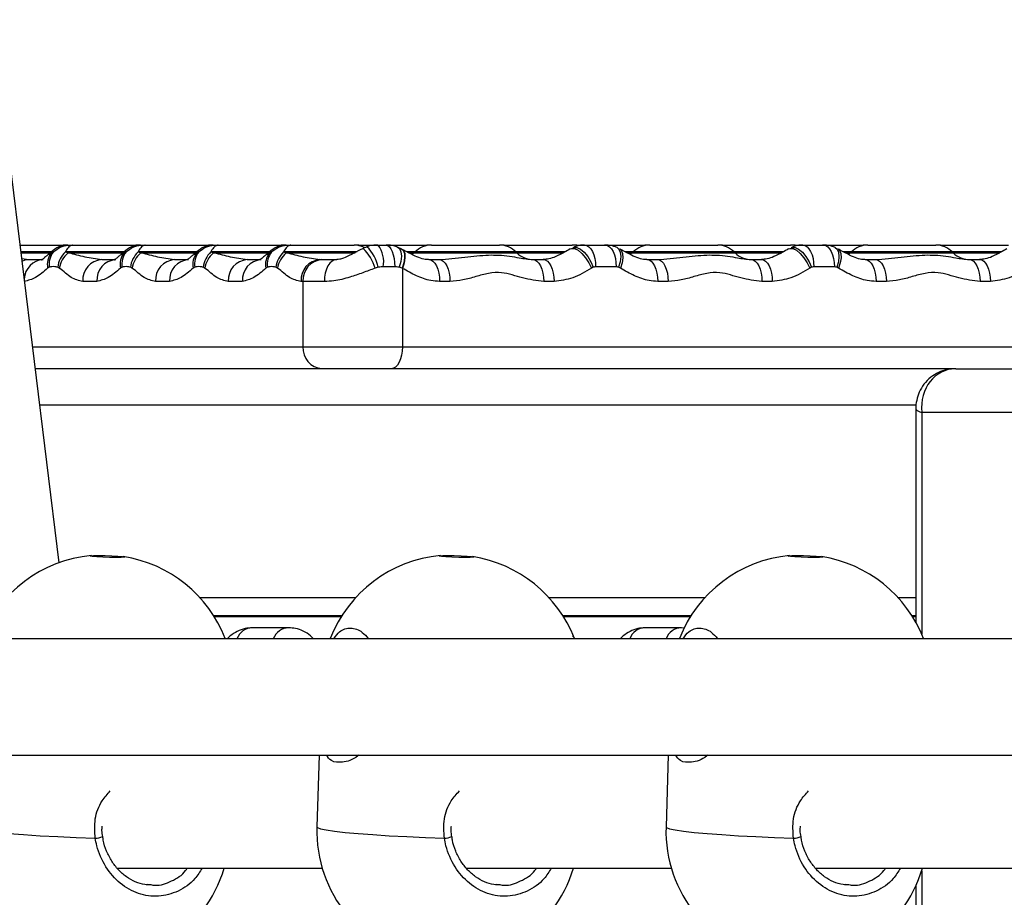
# Model space of a CAD drawing. Units: millimetres. Extents: x 780 to 12334, y 389 to 16512.
# Drawn here: x 6612 to 6747, y 12031 to 12152 of the extents above; entities that cross this region are included whole.
import ezdxf

# ---------------------------------------------------------------- set-up
doc = ezdxf.new("R2010")
doc.units = ezdxf.units.MM
doc.header["$LTSCALE"] = 100

msp = doc.modelspace()

# ---------------------------------------------------------------- linework, layer by layer
at = {"color": 7, "linetype": 'Continuous', "lineweight": 25}
for p, q in [((6617.51, 12077.02), (6575.79, 12416.59)), ((6612.14, 12120.7), (6615.71, 12120.7)), ((6615.71, 12120.7), (6618.05, 12120.7)), ((6618.7, 12120.7), (6625.71, 12120.7)), ((6625.71, 12120.7), (6628.05, 12120.7)), ((6628.7, 12120.7), (6635.71, 12120.7)), ((6635.71, 12120.7), (6638.05, 12120.7)), ((6638.7, 12120.7), (6645.71, 12120.7)), ((6645.71, 12120.7), (6648.05, 12120.7)), ((6648.7, 12120.7), (6655.71, 12120.7)), ((6655.71, 12120.7), (6658.05, 12120.7)), ((6658.7, 12120.7), (6661.36, 12120.7)), ((6661.36, 12120.7), (6662.46, 12120.7)), ((6662.46, 12120.7), (6665.71, 12120.7)), ((6664.63, 12120.14), (6664.05, 12120.42)), ((6665.71, 12120.7), (6668.05, 12120.7)), ((6668.7, 12120.7), (6675.71, 12120.7)), ((6675.71, 12120.7), (6678.05, 12120.7)), ((6678.7, 12120.7), (6685.71, 12120.7)), ((6685.71, 12120.7), (6688.05, 12120.7)), ((6688.7, 12120.7), (6689.77, 12120.7)), ((6689.77, 12120.7), (6692.6, 12120.7)), ((6692.6, 12120.7), (6695.71, 12120.7)), ((6695.71, 12120.7), (6698.05, 12120.7)), ((6698.7, 12120.7), (6705.71, 12120.7)), ((6705.71, 12120.7), (6708.05, 12120.7)), ((6708.7, 12120.7), (6715.71, 12120.7)), ((6715.71, 12120.7), (6718.05, 12120.7)), ((6718.7, 12120.7), (6719.77, 12120.7)), ((6719.77, 12120.7), (6722.6, 12120.7)), ((6722.6, 12120.7), (6725.71, 12120.7)), ((6725.71, 12120.7), (6728.05, 12120.7)), ((6728.7, 12120.7), (6735.71, 12120.7)), ((6735.71, 12120.7), (6738.05, 12120.7)), ((6738.7, 12120.7), (6745.71, 12120.7)), ((6745.71, 12120.7), (6748.05, 12120.7)), ((6613.36, 12118.7), (6615.29, 12118.7)), ((6616.44, 12119.77), (6616.31, 12119.64)), ((6616.45, 12119.64), (6616.71, 12119.77)), ((6618.37, 12119.77), (6618.73, 12119.64)), ((6623.36, 12118.7), (6625.29, 12118.7)), ((6626.44, 12119.77), (6626.31, 12119.64)), ((6626.45, 12119.64), (6626.71, 12119.77)), ((6628.37, 12119.77), (6628.73, 12119.64)), ((6633.36, 12118.7), (6635.29, 12118.7)), ((6636.44, 12119.77), (6636.31, 12119.64)), ((6636.45, 12119.64), (6636.71, 12119.77)), ((6638.37, 12119.77), (6638.73, 12119.64)), ((6643.36, 12118.7), (6645.29, 12118.7)), ((6646.44, 12119.77), (6646.31, 12119.64)), ((6646.45, 12119.64), (6646.71, 12119.77)), ((6648.37, 12119.77), (6648.73, 12119.64)), ((6653.36, 12118.7), (6653.64, 12118.7)), ((6653.64, 12118.7), (6655.69, 12118.7)), ((6666.44, 12119.77), (6666.31, 12119.64)), ((6668.32, 12118.7), (6669.74, 12118.7)), ((6680.44, 12119.64), (6680.31, 12119.77)), ((6682.63, 12118.7), (6684.06, 12118.7)), ((6684.06, 12118.7), (6684.32, 12118.76)), ((6696.44, 12119.77), (6696.31, 12119.64)), ((6698.32, 12118.7), (6699.74, 12118.7)), ((6710.44, 12119.64), (6710.31, 12119.77)), ((6712.63, 12118.7), (6714.06, 12118.7)), ((6714.06, 12118.7), (6714.32, 12118.76)), ((6726.44, 12119.77), (6726.31, 12119.64)), ((6728.32, 12118.7), (6729.74, 12118.7)), ((6740.44, 12119.64), (6740.31, 12119.77)), ((6742.63, 12118.7), (6744.06, 12118.7)), ((6744.06, 12118.7), (6744.32, 12118.76)), ((6616.15, 12117.65), (6615.93, 12117.52)), ((6617.53, 12117.52), (6617.31, 12117.65)), ((6626.15, 12117.65), (6625.93, 12117.52)), ((6627.53, 12117.52), (6627.31, 12117.65)), ((6636.15, 12117.65), (6635.93, 12117.52)), ((6637.53, 12117.52), (6637.31, 12117.65)), ((6646.15, 12117.65), (6645.93, 12117.52)), ((6647.53, 12117.52), (6647.31, 12117.65)), ((6661.38, 12117.65), (6660.95, 12117.52)), ((6663.64, 12117.7), (6662.07, 12117.7)), ((6664.66, 12117.52), (6664.28, 12117.65)), ((6664.7, 12117.5), (6664.66, 12117.52)), ((6664.7, 12117.5), (6664.7, 12106.7)), ((6690.95, 12117.65), (6690.7, 12117.52)), ((6694.1, 12117.7), (6691.27, 12117.7)), ((6694.67, 12117.52), (6694.42, 12117.65)), ((6720.95, 12117.65), (6720.7, 12117.52)), ((6724.1, 12117.7), (6721.27, 12117.7)), ((6724.67, 12117.52), (6724.42, 12117.65)), ((6622.69, 12115.7), (6620.76, 12115.7)), ((6632.69, 12115.7), (6630.76, 12115.7)), ((6642.69, 12115.7), (6640.76, 12115.7)), ((6651.04, 12115.7), (6650.76, 12115.7)), ((6653.97, 12115.7), (6651.04, 12115.7)), ((6651.04, 12106.7), (6651.04, 12115.7)), ((6671.24, 12115.7), (6669.82, 12115.7)), ((6685.56, 12115.7), (6684.13, 12115.7)), ((6701.24, 12115.7), (6699.82, 12115.7)), ((6715.56, 12115.7), (6714.13, 12115.7)), ((6731.24, 12115.7), (6729.82, 12115.7)), ((6745.56, 12115.7), (6744.13, 12115.7)), ((6651.04, 12106.7), (6664.7, 12106.7)), ((6641.14, 12103.7), (6614.23, 12103.7)), ((6653.64, 12103.7), (6641.14, 12103.7)), ((6663.2, 12103.7), (6653.64, 12103.7)), ((6740.79, 12103.7), (6663.2, 12103.7)), ((6740.79, 12103.7), (6773.94, 12103.7)), ((6735.29, 12098.2), (6735.29, 12068.85)), ((6656.37, 12069.72), (6638.77, 12069.72)), ((6704.37, 12069.72), (6686.77, 12069.72)), ((6735.29, 12069.72), (6734.77, 12069.72)), ((6649.07, 12068.08), (6644.07, 12068.08)), ((6703.07, 12068.08), (6698.07, 12068.08)), ((6703.45, 12068.04), (6703.07, 12068.08)), ((6754.32, 12066.58), (6535.36, 12066.58)), ((6688.46, 12066.58), (6688.08, 12066.96)), ((6535, 12050.58), (6752.8, 12050.58)), ((6653.26, 12050.58), (6652.95, 12040.69)), ((6701.26, 12050.58), (6700.95, 12040.69)), ((6625.48, 12035.04), (6653.67, 12035.04)), ((6673.48, 12035.04), (6701.67, 12035.04)), ((6721.48, 12035.04), (6749.67, 12035.04)), ((6629.6, 12032.82), (6630.1, 12032.76)), ((6677.6, 12032.82), (6678.1, 12032.76)), ((6725.6, 12032.82), (6726.1, 12032.76)), ((6735.29, 12032.59), (6735.29, 12019.2))]:
    msp.add_line(p, q, dxfattribs=at)
at = {"color": 8, "linetype": 'Continuous', "lineweight": 25}
for p, q in [((6616.44, 12119.77), (6612.26, 12119.77)), ((6612.27, 12119.64), (6616.31, 12119.64)), ((6612.37, 12118.87), (6613.36, 12118.7)), ((6616.1, 12119.42), (6616.45, 12119.64)), ((6616.31, 12119.64), (6616.45, 12119.64)), ((6616.71, 12119.77), (6616.44, 12119.77)), ((6626.44, 12119.77), (6618.37, 12119.77)), ((6618.73, 12119.64), (6626.31, 12119.64)), ((6626.1, 12119.42), (6626.45, 12119.64)), ((6626.31, 12119.64), (6626.45, 12119.64)), ((6626.71, 12119.77), (6626.44, 12119.77)), ((6636.44, 12119.77), (6628.37, 12119.77)), ((6628.73, 12119.64), (6636.31, 12119.64)), ((6636.1, 12119.42), (6636.45, 12119.64)), ((6636.31, 12119.64), (6636.45, 12119.64)), ((6636.71, 12119.77), (6636.44, 12119.77)), ((6646.44, 12119.77), (6638.37, 12119.77)), ((6638.73, 12119.64), (6646.31, 12119.64)), ((6646.1, 12119.42), (6646.45, 12119.64)), ((6646.31, 12119.64), (6646.45, 12119.64)), ((6646.71, 12119.77), (6646.44, 12119.77)), ((6658.47, 12119.77), (6648.37, 12119.77)), ((6648.73, 12119.64), (6658.22, 12119.64)), ((6666.44, 12119.77), (6665.37, 12119.77)), ((6665.62, 12119.64), (6666.31, 12119.64)), ((6666.31, 12119.64), (6680.44, 12119.64)), ((6680.31, 12119.77), (6666.44, 12119.77)), ((6687.12, 12119.77), (6680.31, 12119.77)), ((6680.44, 12119.64), (6686.85, 12119.64)), ((6696.44, 12119.77), (6695.37, 12119.77)), ((6695.62, 12119.64), (6696.31, 12119.64)), ((6696.31, 12119.64), (6710.44, 12119.64)), ((6710.31, 12119.77), (6696.44, 12119.77)), ((6717.12, 12119.77), (6710.31, 12119.77)), ((6710.44, 12119.64), (6716.85, 12119.64)), ((6726.44, 12119.77), (6725.37, 12119.77)), ((6725.62, 12119.64), (6726.31, 12119.64)), ((6726.31, 12119.64), (6740.44, 12119.64)), ((6740.31, 12119.77), (6726.44, 12119.77)), ((6747.12, 12119.77), (6740.31, 12119.77)), ((6740.44, 12119.64), (6746.85, 12119.64)), ((6613.86, 12106.7), (6651.04, 12106.7)), ((6664.7, 12106.7), (6774.29, 12106.7)), ((6735.34, 12098.7), (6614.85, 12098.7)), ((6773.25, 12097.7), (6736.1, 12097.7)), ((6736.1, 12097.7), (6736.1, 12067.22)), ((6658.27, 12072.2), (6636.88, 12072.2)), ((6706.27, 12072.2), (6684.88, 12072.2)), ((6735.29, 12072.2), (6732.88, 12072.2)), ((6656.29, 12069.58), (6638.86, 12069.58)), ((6704.29, 12069.58), (6686.86, 12069.58)), ((6735.29, 12069.58), (6734.86, 12069.58)), ((6736.1, 12034.67), (6736.1, 12019.7))]:
    msp.add_line(p, q, dxfattribs=at)
at = {"color": 7, "linetype": 'Continuous', "lineweight": 25, "flags": 128}
for points in [[(6618.38, 12120.69), (6618.36, 12120.69), (6618.05, 12120.7)], [(6628.38, 12120.69), (6628.36, 12120.69), (6628.05, 12120.7)], [(6638.38, 12120.69), (6638.36, 12120.69), (6638.05, 12120.7)], [(6648.38, 12120.69), (6648.36, 12120.69), (6648.05, 12120.7)], [(6658.7, 12120.7), (6658.39, 12120.69), (6658.38, 12120.69)], [(6662.46, 12120.7), (6662.69, 12120.65), (6662.91, 12120.48), (6663.12, 12120.2), (6663.3, 12119.83), (6663.44, 12119.37), (6663.55, 12118.85), (6663.62, 12118.29), (6663.64, 12117.7)], [(6668.38, 12120.69), (6668.36, 12120.69), (6668.05, 12120.7)], [(6678.7, 12120.7), (6678.39, 12120.69), (6678.38, 12120.69)], [(6688.7, 12120.7), (6688.39, 12120.69), (6688.38, 12120.69)], [(6689.77, 12120.7), (6690.06, 12120.65), (6690.34, 12120.48), (6690.6, 12120.2), (6690.83, 12119.83), (6691.02, 12119.37), (6691.16, 12118.85), (6691.24, 12118.29), (6691.27, 12117.7)], [(6692.6, 12120.7), (6692.9, 12120.65), (6693.18, 12120.48), (6693.44, 12120.2), (6693.66, 12119.83), (6693.85, 12119.37), (6693.99, 12118.85), (6694.07, 12118.29), (6694.1, 12117.7)], [(6698.38, 12120.69), (6698.36, 12120.69), (6698.05, 12120.7)], [(6708.7, 12120.7), (6708.39, 12120.69), (6708.38, 12120.69)], [(6718.7, 12120.7), (6718.39, 12120.69), (6718.38, 12120.69)], [(6719.77, 12120.7), (6720.06, 12120.65), (6720.34, 12120.48), (6720.6, 12120.2), (6720.83, 12119.83), (6721.02, 12119.37), (6721.16, 12118.85), (6721.24, 12118.29), (6721.27, 12117.7)], [(6722.6, 12120.7), (6722.9, 12120.65), (6723.18, 12120.48), (6723.44, 12120.2), (6723.66, 12119.83), (6723.85, 12119.37), (6723.99, 12118.85), (6724.07, 12118.29), (6724.1, 12117.7)], [(6728.38, 12120.69), (6728.36, 12120.69), (6728.05, 12120.7)], [(6738.7, 12120.7), (6738.39, 12120.69), (6738.38, 12120.69)], [(6655.69, 12118.7), (6655.35, 12118.65), (6655.03, 12118.48), (6654.73, 12118.2), (6654.47, 12117.83), (6654.26, 12117.37), (6654.1, 12116.85), (6654, 12116.29), (6653.97, 12115.7)], [(6666.31, 12119.64), (6666.08, 12119.43), (6666.02, 12119.39)], [(6668.32, 12118.7), (6668.61, 12118.65), (6668.89, 12118.48), (6669.15, 12118.2), (6669.38, 12117.83), (6669.56, 12117.37), (6669.7, 12116.85), (6669.79, 12116.29), (6669.82, 12115.7)], [(6669.74, 12118.7), (6670.04, 12118.65), (6670.32, 12118.48), (6670.58, 12118.2), (6670.8, 12117.83), (6670.99, 12117.37), (6671.13, 12116.85), (6671.21, 12116.29), (6671.24, 12115.7)], [(6682.63, 12118.7), (6682.92, 12118.65), (6683.2, 12118.48), (6683.46, 12118.2), (6683.69, 12117.83), (6683.88, 12117.37), (6684.02, 12116.85), (6684.1, 12116.29), (6684.13, 12115.7)], [(6684.06, 12118.7), (6684.35, 12118.65), (6684.63, 12118.48), (6684.89, 12118.2), (6685.12, 12117.83), (6685.3, 12117.37), (6685.44, 12116.85), (6685.53, 12116.29), (6685.56, 12115.7)], [(6696.31, 12119.64), (6696.08, 12119.43), (6696.02, 12119.39)], [(6698.32, 12118.7), (6698.61, 12118.65), (6698.89, 12118.48), (6699.15, 12118.2), (6699.38, 12117.83), (6699.56, 12117.37), (6699.7, 12116.85), (6699.79, 12116.29), (6699.82, 12115.7)], [(6699.74, 12118.7), (6700.04, 12118.65), (6700.32, 12118.48), (6700.58, 12118.2), (6700.8, 12117.83), (6700.99, 12117.37), (6701.13, 12116.85), (6701.21, 12116.29), (6701.24, 12115.7)], [(6712.63, 12118.7), (6712.92, 12118.65), (6713.2, 12118.48), (6713.46, 12118.2), (6713.69, 12117.83), (6713.88, 12117.37), (6714.02, 12116.85), (6714.1, 12116.29), (6714.13, 12115.7)], [(6714.06, 12118.7), (6714.35, 12118.65), (6714.63, 12118.48), (6714.89, 12118.2), (6715.12, 12117.83), (6715.3, 12117.37), (6715.44, 12116.85), (6715.53, 12116.29), (6715.56, 12115.7)], [(6726.31, 12119.64), (6726.08, 12119.43), (6726.02, 12119.39)], [(6728.32, 12118.7), (6728.61, 12118.65), (6728.89, 12118.48), (6729.15, 12118.2), (6729.38, 12117.83), (6729.56, 12117.37), (6729.7, 12116.85), (6729.79, 12116.29), (6729.82, 12115.7)], [(6729.74, 12118.7), (6730.04, 12118.65), (6730.32, 12118.48), (6730.58, 12118.2), (6730.8, 12117.83), (6730.99, 12117.37), (6731.13, 12116.85), (6731.21, 12116.29), (6731.24, 12115.7)], [(6742.63, 12118.7), (6742.92, 12118.65), (6743.2, 12118.48), (6743.46, 12118.2), (6743.69, 12117.83), (6743.88, 12117.37), (6744.02, 12116.85), (6744.1, 12116.29), (6744.13, 12115.7)], [(6744.06, 12118.7), (6744.35, 12118.65), (6744.63, 12118.48), (6744.89, 12118.2), (6745.12, 12117.83), (6745.3, 12117.37), (6745.44, 12116.85), (6745.53, 12116.29), (6745.56, 12115.7)], [(6664.7, 12106.7), (6664.67, 12106.12), (6664.59, 12105.56), (6664.45, 12105.04), (6664.26, 12104.58), (6664.03, 12104.21), (6663.77, 12103.93), (6663.49, 12103.76), (6663.2, 12103.7)], [(6622.94, 12078.03), (6623.83, 12078.02), (6624.76, 12077.99), (6625.6, 12077.94), (6626.22, 12077.88), (6626.52, 12077.82), (6626.46, 12077.77), (6626.04, 12077.74), (6625.34, 12077.73), (6624.45, 12077.74), (6623.52, 12077.77), (6622.68, 12077.82), (6622.06, 12077.88), (6621.76, 12077.94), (6621.82, 12077.99), (6622.24, 12078.02), (6622.94, 12078.03)], [(6670.94, 12078.03), (6671.83, 12078.02), (6672.76, 12077.99), (6673.6, 12077.94), (6674.22, 12077.88), (6674.52, 12077.82), (6674.46, 12077.77), (6674.04, 12077.74), (6673.34, 12077.73), (6672.45, 12077.74), (6671.52, 12077.77), (6670.68, 12077.82), (6670.06, 12077.88), (6669.76, 12077.94), (6669.82, 12077.99), (6670.24, 12078.02), (6670.94, 12078.03)], [(6718.94, 12078.03), (6719.83, 12078.02), (6720.76, 12077.99), (6721.6, 12077.94), (6722.22, 12077.88), (6722.52, 12077.82), (6722.46, 12077.77), (6722.04, 12077.74), (6721.34, 12077.73), (6720.45, 12077.74), (6719.52, 12077.77), (6718.68, 12077.82), (6718.06, 12077.88), (6717.76, 12077.94), (6717.82, 12077.99), (6718.24, 12078.02), (6718.94, 12078.03)]]:
    msp.add_lwpolyline(points, dxfattribs=at)
at = {"color": 8, "linetype": 'Continuous', "lineweight": 25, "flags": 128}
for points in [[(6664.05, 12120.42), (6664.31, 12120.21), (6664.5, 12119.78), (6664.56, 12119.17), (6664.48, 12118.44), (6664.28, 12117.65)], [(6664.57, 12120.17), (6664.79, 12119.98), (6664.97, 12119.56), (6665.01, 12118.97), (6664.9, 12118.28), (6664.66, 12117.52)], [(6664.62, 12120.15), (6664.84, 12119.95), (6665.02, 12119.53), (6665.05, 12118.95), (6664.94, 12118.26), (6664.7, 12117.5)], [(6687.79, 12120.17), (6687.95, 12120.22), (6688.37, 12120.21), (6688.87, 12119.98), (6689.39, 12119.55), (6689.89, 12118.97), (6690.34, 12118.28), (6690.7, 12117.52)], [(6688.15, 12120.35), (6688.26, 12120.39), (6688.69, 12120.38), (6689.18, 12120.16), (6689.69, 12119.73), (6690.18, 12119.13), (6690.61, 12118.42), (6690.95, 12117.65)], [(6694.22, 12120.35), (6694.46, 12120.16), (6694.66, 12119.73), (6694.72, 12119.13), (6694.64, 12118.42), (6694.42, 12117.65)], [(6694.58, 12120.17), (6694.8, 12119.98), (6694.98, 12119.55), (6695.02, 12118.97), (6694.91, 12118.28), (6694.67, 12117.52)], [(6717.79, 12120.17), (6717.95, 12120.22), (6718.37, 12120.21), (6718.87, 12119.98), (6719.39, 12119.55), (6719.89, 12118.97), (6720.34, 12118.28), (6720.7, 12117.52)], [(6718.15, 12120.35), (6718.26, 12120.39), (6718.69, 12120.38), (6719.18, 12120.16), (6719.69, 12119.73), (6720.18, 12119.13), (6720.61, 12118.42), (6720.95, 12117.65)], [(6724.22, 12120.35), (6724.46, 12120.16), (6724.66, 12119.73), (6724.72, 12119.13), (6724.64, 12118.42), (6724.42, 12117.65)], [(6724.58, 12120.17), (6724.8, 12119.98), (6724.98, 12119.55), (6725.02, 12118.97), (6724.91, 12118.28), (6724.67, 12117.52)], [(6612.41, 12118.5), (6612.85, 12118.65), (6613.36, 12118.7)], [(6604.95, 12040.69), (6605.02, 12040.6), (6605.43, 12040.44), (6606.21, 12040.28), (6607.35, 12040.12), (6608.83, 12039.95), (6610.6, 12039.79), (6612.63, 12039.63), (6614.89, 12039.49), (6617.31, 12039.36), (6619.86, 12039.24), (6622.47, 12039.15)], [(6652.95, 12040.69), (6653.02, 12040.6), (6653.43, 12040.44), (6654.21, 12040.28), (6655.35, 12040.12), (6656.83, 12039.95), (6658.6, 12039.79), (6660.63, 12039.63), (6662.89, 12039.49), (6665.31, 12039.36), (6667.86, 12039.24), (6670.47, 12039.15)], [(6700.95, 12040.69), (6701.02, 12040.6), (6701.43, 12040.44), (6702.21, 12040.28), (6703.35, 12040.12), (6704.83, 12039.95), (6706.6, 12039.79), (6708.63, 12039.63), (6710.89, 12039.49), (6713.31, 12039.36), (6715.86, 12039.24), (6718.47, 12039.15)]]:
    msp.add_lwpolyline(points, dxfattribs=at)
at = {"color": 7, "linetype": 'Continuous', "lineweight": 25}
for centre, radius, start, end in [((6618.7, 12117.5), 3.2, 90, 135), ((6628.7, 12117.5), 3.2, 90, 135), ((6638.7, 12117.5), 3.2, 90, 135), ((6648.7, 12117.5), 3.2, 90, 135), ((6658.05, 12117.5), 3.2, 63.5962, 90), ((6656.22, 12116.63), 5.26, 11.1707, 46.7023), ((6658.36, 12118.41), 3.77, 349.171, 37.4538), ((6668.7, 12117.5), 3.2, 90, 135), ((6678.05, 12117.5), 3.2, 45, 90), ((6688.05, 12117.5), 3.2, 76.1868, 90), ((6698.7, 12117.5), 3.2, 90, 135), ((6708.05, 12117.5), 3.2, 45, 90), ((6718.05, 12117.5), 3.2, 76.1868, 90), ((6728.7, 12117.5), 3.2, 90, 135), ((6738.05, 12117.5), 3.2, 45, 90), ((6618.49, 12118.02), 2.61, 141.599, 191.0235), ((6614.05, 12121.9), 3.2, 309.5614, 315), ((6618.92, 12118.05), 2.8, 142.1447, 188.2547), ((6620.79, 12117.22), 3.51, 133.5059, 173.0348), ((6621.05, 12116.92), 3.57, 130.4992, 170.3993), ((6623.58, 12115.89), 2.82, 94.4023, 183.8113), ((6625.51, 12115.89), 2.82, 94.4016, 183.8119), ((6628.49, 12118.02), 2.61, 141.599, 191.0235), ((6624.05, 12121.9), 3.2, 309.5614, 315), ((6628.92, 12118.05), 2.8, 142.145, 188.2559), ((6630.79, 12117.22), 3.51, 133.5057, 173.0363), ((6631.05, 12116.92), 3.57, 130.5, 170.3985), ((6633.58, 12115.89), 2.82, 94.4025, 183.811), ((6635.51, 12115.89), 2.82, 94.4025, 183.811), ((6638.49, 12118.02), 2.61, 141.6025, 191.02), ((6634.05, 12121.9), 3.2, 309.5614, 315), ((6638.92, 12118.05), 2.8, 142.1459, 188.2549), ((6640.79, 12117.22), 3.51, 133.5067, 173.0353), ((6641.05, 12116.92), 3.57, 130.5011, 170.3986), ((6643.58, 12115.89), 2.82, 94.4029, 183.8107), ((6645.51, 12115.89), 2.82, 94.4029, 183.8107), ((6648.49, 12118.02), 2.61, 141.6015, 191.0226), ((6644.05, 12121.9), 3.2, 309.5614, 315), ((6648.92, 12118.05), 2.8, 142.1447, 188.2547), ((6650.79, 12117.22), 3.51, 133.5059, 173.0348), ((6651.05, 12116.92), 3.57, 130.4992, 170.3993), ((6653.58, 12115.89), 2.82, 94.4016, 183.8119), ((6653.85, 12115.89), 2.82, 94.4029, 183.8107), ((6682.7, 12121.9), 3.2, 225, 270), ((6684.05, 12121.9), 3.2, 270, 274.9914), ((6712.7, 12121.9), 3.2, 225, 270), ((6714.05, 12121.9), 3.2, 270, 274.9914), ((6742.7, 12121.9), 3.2, 225, 270), ((6744.05, 12121.9), 3.2, 270, 274.9914), ((6653.85, 12106.52), 2.82, 176.1893, 265.5971), ((6623.57, 12060.08), 18, 95.1818, 158.8213), ((6623.57, 12060.08), 18, 21.1787, 81.1861), ((6671.57, 12060.08), 18, 95.1818, 158.8213), ((6671.57, 12060.08), 18, 21.1787, 81.1861), ((6719.57, 12060.08), 18, 95.1818, 158.8213), ((6719.57, 12060.08), 18, 21.1787, 81.1861), ((6622.94, 12040.12), 18, 178.1839, 343.6238), ((6670.94, 12040.12), 18, 178.1839, 343.6238), ((6718.94, 12040.12), 18, 178.1839, 343.6238)]:
    msp.add_arc(centre, radius, start, end, dxfattribs=at)
at = {"color": 8, "linetype": 'Continuous', "lineweight": 25}
for centre, radius, start, end in [((6654.26, 12115.35), 7.04, 17.9612, 44.0349), ((6615.49, 12115.93), 2.78, 94.093, 177.203), ((6644.14, 12065.73), 2.35, 91.7405, 158.7884), ((6649.14, 12065.73), 2.35, 91.6897, 158.7899), ((6698.14, 12065.73), 2.35, 91.7408, 158.7881), ((6703.14, 12065.73), 2.35, 91.69, 158.7896), ((6622.2, 12042.87), 3.74, 274.1404, 290.0749), ((6670.2, 12042.87), 3.74, 274.1422, 290.0731), ((6718.2, 12042.87), 3.74, 274.1435, 290.0718)]:
    msp.add_arc(centre, radius, start, end, dxfattribs=at)
at = {"color": 7, "linetype": 'Continuous', "lineweight": 25}
msp.add_ellipse((6741.29, 12097.7), major_axis=(-1.8, 5.8), ratio=0.844222, start_param=6.027277, end_param=7.598073, dxfattribs=at)
at = {"color": 8, "linetype": 'Continuous', "lineweight": 25}
msp.add_ellipse((6741.29, 12097.7), major_axis=(6, -0.51), ratio=0.143321, start_param=3.153788, end_param=3.677387, dxfattribs=at)
at = {"color": 7, "linetype": 'Continuous', "lineweight": 25}
for points, knots in [([(6616.71, 12119.77), (6617.02, 12120), (6617.63, 12120.47), (6618.48, 12120.66), (6619, 12120.7), (6619.18, 12120.7), (6619.29, 12120.7), (6619.35, 12120.7), (6619.36, 12120.7), (6619.22, 12120.68), (6618.83, 12120.49), (6618.53, 12120.09), (6618.39, 12119.8), (6618.37, 12119.77)], [0, 0, 0, 0, 0.196849, 0.393369, 0.43761, 0.473048, 0.493196, 0.513491, 0.53794, 0.59755, 0.78216, 0.974464, 1, 1, 1, 1]), ([(6626.71, 12119.77), (6627.02, 12120), (6627.63, 12120.47), (6628.48, 12120.66), (6629, 12120.7), (6629.18, 12120.7), (6629.29, 12120.7), (6629.35, 12120.7), (6629.36, 12120.7), (6629.22, 12120.68), (6628.83, 12120.49), (6628.53, 12120.09), (6628.39, 12119.8), (6628.37, 12119.77)], [0, 0, 0, 0, 0.196849, 0.393373, 0.437614, 0.473047, 0.493195, 0.51349, 0.537939, 0.597549, 0.78216, 0.974464, 1, 1, 1, 1]), ([(6636.71, 12119.77), (6637.02, 12120), (6637.63, 12120.47), (6638.48, 12120.66), (6639, 12120.7), (6639.18, 12120.7), (6639.29, 12120.7), (6639.35, 12120.7), (6639.36, 12120.7), (6639.22, 12120.68), (6638.83, 12120.49), (6638.53, 12120.09), (6638.39, 12119.8), (6638.37, 12119.77)], [0, 0, 0, 0, 0.196848, 0.393371, 0.437607, 0.473054, 0.493202, 0.513494, 0.537944, 0.597553, 0.782146, 0.974462, 1, 1, 1, 1]), ([(6646.71, 12119.77), (6647.02, 12120), (6647.63, 12120.47), (6648.48, 12120.66), (6649, 12120.7), (6649.18, 12120.7), (6649.29, 12120.7), (6649.35, 12120.7), (6649.36, 12120.7), (6649.22, 12120.68), (6648.83, 12120.49), (6648.53, 12120.09), (6648.39, 12119.8), (6648.37, 12119.77)], [0, 0, 0, 0, 0.196849, 0.393369, 0.437605, 0.473053, 0.4932, 0.513493, 0.537943, 0.597552, 0.782144, 0.974464, 1, 1, 1, 1]), ([(6659.32, 12120.23), (6659.09, 12120.13), (6658.44, 12119.82), (6657.56, 12119.31), (6656.67, 12118.91), (6656.09, 12118.74), (6655.77, 12118.7), (6655.71, 12118.71), (6655.7, 12118.71)], [0, 0, 0, 0, 0.17288, 0.485004, 0.684802, 0.835522, 0.966167, 1, 1, 1, 1]), ([(6659.83, 12120.45), (6659.7, 12120.41), (6659.53, 12120.35), (6659.37, 12120.26), (6659.32, 12120.23)], [0, 0, 0, 0, 0.708812, 1, 1, 1, 1]), ([(6661.34, 12120.69), (6661.15, 12120.69), (6660.72, 12120.69), (6660.2, 12120.61), (6659.91, 12120.47), (6659.83, 12120.43)], [0, 0, 0, 0, 0.378524, 0.841184, 1, 1, 1, 1]), ([(6664.05, 12120.4), (6664.02, 12120.42), (6663.81, 12120.54), (6663.37, 12120.63), (6662.87, 12120.7), (6662.56, 12120.7), (6662.46, 12120.7)], [0, 0, 0, 0, 0.0682421, 0.4284451, 0.8133853, 1, 1, 1, 1]), ([(6668.3, 12118.74), (6668.21, 12118.73), (6667.87, 12118.69), (6667.19, 12118.88), (6666.11, 12119.33), (6665.27, 12119.82), (6664.7, 12120.09), (6664.6, 12120.14)], [0, 0, 0, 0, 0.077515, 0.326231, 0.5945, 0.927485, 1, 1, 1, 1]), ([(6687.79, 12120.17), (6687.52, 12120.02), (6686.83, 12119.64), (6685.84, 12119.11), (6684.86, 12118.76), (6684.32, 12118.73), (6684.06, 12118.72)], [0, 0, 0, 0, 0.200333, 0.514855, 0.773622, 1, 1, 1, 1]), ([(6689.76, 12120.68), (6689.63, 12120.69), (6689.26, 12120.7), (6688.71, 12120.59), (6688.32, 12120.41), (6688.16, 12120.33)], [0, 0, 0, 0, 0.233495, 0.669336, 1, 1, 1, 1]), ([(6694.22, 12120.35), (6694.07, 12120.41), (6693.68, 12120.58), (6693.09, 12120.7), (6692.65, 12120.7), (6692.47, 12120.7)], [0, 0, 0, 0, 0.266814, 0.697935, 1, 1, 1, 1]), ([(6698.3, 12118.74), (6698.21, 12118.73), (6697.87, 12118.69), (6697.19, 12118.88), (6696.11, 12119.33), (6695.25, 12119.82), (6694.68, 12120.11), (6694.57, 12120.16)], [0, 0, 0, 0, 0.076855, 0.323451, 0.589434, 0.919581, 1, 1, 1, 1]), ([(6717.79, 12120.17), (6717.52, 12120.02), (6716.83, 12119.64), (6715.84, 12119.11), (6714.86, 12118.76), (6714.32, 12118.73), (6714.06, 12118.72)], [0, 0, 0, 0, 0.200333, 0.514855, 0.773622, 1, 1, 1, 1]), ([(6719.76, 12120.68), (6719.63, 12120.69), (6719.26, 12120.7), (6718.71, 12120.59), (6718.32, 12120.41), (6718.16, 12120.33)], [0, 0, 0, 0, 0.233482, 0.66933, 1, 1, 1, 1]), ([(6724.22, 12120.35), (6724.07, 12120.41), (6723.68, 12120.58), (6723.09, 12120.7), (6722.65, 12120.7), (6722.47, 12120.7)], [0, 0, 0, 0, 0.266814, 0.697935, 1, 1, 1, 1]), ([(6728.3, 12118.74), (6728.21, 12118.73), (6727.87, 12118.69), (6727.19, 12118.88), (6726.11, 12119.33), (6725.25, 12119.82), (6724.68, 12120.11), (6724.57, 12120.16)], [0, 0, 0, 0, 0.076854, 0.323449, 0.589431, 0.919577, 1, 1, 1, 1]), ([(6747.79, 12120.17), (6747.52, 12120.02), (6746.83, 12119.64), (6745.84, 12119.11), (6744.86, 12118.76), (6744.32, 12118.73), (6744.06, 12118.72)], [0, 0, 0, 0, 0.200325, 0.514846, 0.773616, 1, 1, 1, 1]), ([(6616.05, 12119.44), (6615.94, 12119.35), (6615.66, 12119.12), (6615.31, 12118.81), (6615.19, 12118.73), (6615.07, 12118.68), (6615.1, 12118.69), (6615.11, 12118.69)], [0, 0, 0, 0, 0.173584, 0.441377, 0.704734, 0.958828, 1, 1, 1, 1]), ([(6618.73, 12119.64), (6618.77, 12119.64), (6619.47, 12119.51), (6621.04, 12119.04), (6622.58, 12118.82), (6623.36, 12118.7)], [0, 0, 0, 0, 0.0266646, 0.5121642, 1, 1, 1, 1]), ([(6626.05, 12119.44), (6625.94, 12119.35), (6625.66, 12119.12), (6625.31, 12118.81), (6625.19, 12118.73), (6625.07, 12118.68), (6625.1, 12118.69), (6625.11, 12118.69)], [0, 0, 0, 0, 0.173584, 0.441377, 0.704734, 0.958828, 1, 1, 1, 1]), ([(6628.73, 12119.64), (6628.77, 12119.64), (6629.47, 12119.51), (6631.04, 12119.04), (6632.58, 12118.82), (6633.36, 12118.7)], [0, 0, 0, 0, 0.026665, 0.512168, 1, 1, 1, 1]), ([(6636.05, 12119.44), (6635.94, 12119.35), (6635.66, 12119.12), (6635.31, 12118.81), (6635.19, 12118.73), (6635.07, 12118.68), (6635.1, 12118.69), (6635.11, 12118.69)], [0, 0, 0, 0, 0.17358, 0.441377, 0.704732, 0.958827, 1, 1, 1, 1]), ([(6638.73, 12119.64), (6638.77, 12119.64), (6639.47, 12119.51), (6641.04, 12119.04), (6642.58, 12118.82), (6643.36, 12118.7)], [0, 0, 0, 0, 0.026665, 0.512168, 1, 1, 1, 1]), ([(6646.05, 12119.44), (6645.94, 12119.35), (6645.66, 12119.12), (6645.31, 12118.81), (6645.19, 12118.73), (6645.07, 12118.68), (6645.1, 12118.69), (6645.11, 12118.69)], [0, 0, 0, 0, 0.173584, 0.441377, 0.704734, 0.958828, 1, 1, 1, 1]), ([(6648.73, 12119.64), (6648.77, 12119.64), (6649.47, 12119.51), (6651.04, 12119.04), (6652.58, 12118.82), (6653.36, 12118.7)], [0, 0, 0, 0, 0.026665, 0.512152, 1, 1, 1, 1]), ([(6669.74, 12118.7), (6670.93, 12118.81), (6673.25, 12119.03), (6676.02, 12119.36), (6678.04, 12119.33), (6679.46, 12119.2), (6680.99, 12118.89), (6682.02, 12118.77), (6682.63, 12118.7)], [0, 0, 0, 0, 0.234496, 0.460126, 0.564291, 0.688856, 0.815779, 1, 1, 1, 1]), ([(6699.74, 12118.7), (6700.93, 12118.81), (6703.25, 12119.03), (6706.02, 12119.36), (6708.04, 12119.33), (6709.46, 12119.2), (6710.99, 12118.89), (6712.02, 12118.77), (6712.63, 12118.7)], [0, 0, 0, 0, 0.234496, 0.460126, 0.564291, 0.688856, 0.815779, 1, 1, 1, 1]), ([(6729.74, 12118.7), (6730.93, 12118.81), (6733.25, 12119.03), (6736.02, 12119.36), (6738.04, 12119.33), (6739.46, 12119.2), (6740.99, 12118.89), (6742.02, 12118.77), (6742.63, 12118.7)], [0, 0, 0, 0, 0.234494, 0.460126, 0.564293, 0.688857, 0.81578, 1, 1, 1, 1]), ([(6615.93, 12117.52), (6615.38, 12117.04), (6614.35, 12116.12), (6613.23, 12115.84), (6612.69, 12115.7)], [0, 0, 0, 0, 0.5273092, 1, 1, 1, 1]), ([(6617.31, 12117.65), (6617.24, 12117.66), (6616.91, 12117.75), (6616.52, 12117.76), (6616.2, 12117.66), (6616.15, 12117.65)], [0, 0, 0, 0, 0.174151, 0.867339, 1, 1, 1, 1]), ([(6620.76, 12115.7), (6620.22, 12115.83), (6619.12, 12116.08), (6618.11, 12117.14), (6617.55, 12117.51), (6617.53, 12117.52)], [0, 0, 0, 0, 0.4772194, 0.9811082, 1, 1, 1, 1]), ([(6625.93, 12117.52), (6625.38, 12117.04), (6624.35, 12116.12), (6623.23, 12115.84), (6622.69, 12115.7)], [0, 0, 0, 0, 0.52731, 1, 1, 1, 1]), ([(6627.31, 12117.65), (6627.24, 12117.66), (6626.91, 12117.75), (6626.52, 12117.76), (6626.2, 12117.66), (6626.15, 12117.65)], [0, 0, 0, 0, 0.174157, 0.867346, 1, 1, 1, 1]), ([(6630.76, 12115.7), (6630.22, 12115.83), (6629.12, 12116.08), (6628.11, 12117.14), (6627.55, 12117.51), (6627.53, 12117.52)], [0, 0, 0, 0, 0.477217, 0.981123, 1, 1, 1, 1]), ([(6635.93, 12117.52), (6635.38, 12117.04), (6634.35, 12116.12), (6633.23, 12115.84), (6632.69, 12115.7)], [0, 0, 0, 0, 0.527308, 1, 1, 1, 1]), ([(6637.31, 12117.65), (6637.24, 12117.66), (6636.91, 12117.75), (6636.52, 12117.76), (6636.2, 12117.66), (6636.15, 12117.65)], [0, 0, 0, 0, 0.174151, 0.867346, 1, 1, 1, 1]), ([(6640.76, 12115.7), (6640.22, 12115.83), (6639.12, 12116.08), (6638.11, 12117.14), (6637.55, 12117.51), (6637.53, 12117.52)], [0, 0, 0, 0, 0.477218, 0.981123, 1, 1, 1, 1]), ([(6645.93, 12117.52), (6645.38, 12117.04), (6644.35, 12116.12), (6643.23, 12115.84), (6642.69, 12115.7)], [0, 0, 0, 0, 0.5273092, 1, 1, 1, 1]), ([(6647.31, 12117.65), (6647.24, 12117.66), (6646.91, 12117.75), (6646.52, 12117.76), (6646.2, 12117.66), (6646.15, 12117.65)], [0, 0, 0, 0, 0.174151, 0.867339, 1, 1, 1, 1]), ([(6650.76, 12115.7), (6650.22, 12115.83), (6649.12, 12116.08), (6648.11, 12117.14), (6647.55, 12117.51), (6647.53, 12117.52)], [0, 0, 0, 0, 0.47722, 0.981123, 1, 1, 1, 1]), ([(6660.95, 12117.52), (6660.38, 12117.31), (6659.23, 12116.89), (6657.33, 12116.2), (6655.51, 12115.77), (6654.4, 12115.72), (6653.97, 12115.7)], [0, 0, 0, 0, 0.23925, 0.48501, 0.799346, 1, 1, 1, 1]), ([(6662.07, 12117.7), (6661.97, 12117.7), (6661.74, 12117.71), (6661.52, 12117.67), (6661.38, 12117.65)], [0, 0, 0, 0, 0.409688, 1, 1, 1, 1]), ([(6664.28, 12117.65), (6664.15, 12117.67), (6663.95, 12117.71), (6663.73, 12117.7), (6663.64, 12117.7)], [0, 0, 0, 0, 0.590345, 1, 1, 1, 1]), ([(6669.82, 12115.7), (6669.41, 12115.73), (6668.32, 12115.8), (6666.59, 12116.44), (6665.34, 12117.15), (6664.7, 12117.5)], [0, 0, 0, 0, 0.223661, 0.606252, 1, 1, 1, 1]), ([(6690.7, 12117.52), (6689.86, 12117.02), (6688.24, 12116.06), (6686.42, 12115.82), (6685.56, 12115.7)], [0, 0, 0, 0, 0.52015, 1, 1, 1, 1]), ([(6691.27, 12117.7), (6691.24, 12117.7), (6691.13, 12117.7), (6691.02, 12117.67), (6690.95, 12117.65)], [0, 0, 0, 0, 0.322433, 1, 1, 1, 1]), ([(6694.42, 12117.65), (6694.35, 12117.67), (6694.25, 12117.7), (6694.14, 12117.7), (6694.1, 12117.7)], [0, 0, 0, 0, 0.677567, 1, 1, 1, 1]), ([(6699.82, 12115.7), (6699.41, 12115.73), (6698.32, 12115.8), (6696.57, 12116.45), (6695.31, 12117.16), (6694.67, 12117.52)], [0, 0, 0, 0, 0.222306, 0.605564, 1, 1, 1, 1]), ([(6720.7, 12117.52), (6719.86, 12117.02), (6718.24, 12116.06), (6716.42, 12115.82), (6715.56, 12115.7)], [0, 0, 0, 0, 0.520148, 1, 1, 1, 1]), ([(6721.27, 12117.7), (6721.24, 12117.7), (6721.13, 12117.7), (6721.02, 12117.67), (6720.95, 12117.65)], [0, 0, 0, 0, 0.322433, 1, 1, 1, 1]), ([(6724.42, 12117.65), (6724.35, 12117.67), (6724.25, 12117.7), (6724.14, 12117.7), (6724.1, 12117.7)], [0, 0, 0, 0, 0.677567, 1, 1, 1, 1]), ([(6729.82, 12115.7), (6729.41, 12115.73), (6728.32, 12115.8), (6726.57, 12116.45), (6725.31, 12117.16), (6724.67, 12117.52)], [0, 0, 0, 0, 0.222305, 0.605561, 1, 1, 1, 1]), ([(6750.7, 12117.52), (6749.86, 12117.02), (6748.24, 12116.06), (6746.42, 12115.82), (6745.56, 12115.7)], [0, 0, 0, 0, 0.520148, 1, 1, 1, 1]), ([(6684.13, 12115.7), (6683.16, 12115.82), (6681.2, 12116.05), (6678.75, 12117.02), (6676.54, 12116.87), (6674.79, 12116.37), (6673.04, 12115.84), (6671.84, 12115.75), (6671.24, 12115.7)], [0, 0, 0, 0, 0.2241993, 0.4496897, 0.5864267, 0.7243723, 0.8624793, 1, 1, 1, 1]), ([(6714.13, 12115.7), (6713.16, 12115.82), (6711.2, 12116.05), (6708.75, 12117.02), (6706.54, 12116.87), (6704.79, 12116.37), (6703.04, 12115.84), (6701.84, 12115.75), (6701.24, 12115.7)], [0, 0, 0, 0, 0.224198, 0.44969, 0.586424, 0.72437, 0.86248, 1, 1, 1, 1]), ([(6744.13, 12115.7), (6743.16, 12115.82), (6741.2, 12116.05), (6738.75, 12117.02), (6736.54, 12116.87), (6734.79, 12116.37), (6733.04, 12115.84), (6731.84, 12115.75), (6731.24, 12115.7)], [0, 0, 0, 0, 0.2242, 0.44969, 0.586424, 0.72437, 0.86248, 1, 1, 1, 1]), ([(6740.79, 12103.7), (6740.38, 12103.68), (6739.56, 12103.63), (6738.39, 12103.21), (6737.3, 12102.54), (6736.39, 12101.62), (6735.73, 12100.52), (6735.39, 12099.37), (6735.26, 12098.58), (6735.29, 12098.19), (6735.29, 12098.19)], [0, 0, 0, 0, 0.141173, 0.283246, 0.425895, 0.581771, 0.727507, 0.865473, 0.998927, 1, 1, 1, 1]), ([(6644.07, 12068.08), (6643.73, 12068.06), (6643.02, 12068.01), (6641.98, 12067.61), (6641.18, 12067.11), (6640.79, 12066.71), (6640.67, 12066.58)], [0, 0, 0, 0, 0.259938, 0.560689, 0.862528, 1, 1, 1, 1]), ([(6652.46, 12066.58), (6652.33, 12066.72), (6651.93, 12067.14), (6651.1, 12067.64), (6650.07, 12068.02), (6649.38, 12068.06), (6649.07, 12068.08)], [0, 0, 0, 0, 0.147883, 0.459454, 0.757083, 1, 1, 1, 1]), ([(6698.07, 12068.08), (6697.73, 12068.06), (6697.02, 12068.01), (6695.98, 12067.61), (6695.18, 12067.11), (6694.79, 12066.71), (6694.67, 12066.58)], [0, 0, 0, 0, 0.2599332, 0.5606884, 0.8625276, 1, 1, 1, 1]), ([(6623.52, 12039.37), (6623.46, 12039.64), (6623.36, 12040.11), (6623.41, 12040.59), (6623.44, 12040.8)], [0, 0, 0, 0, 0.573368, 1, 1, 1, 1]), ([(6671.52, 12039.37), (6671.46, 12039.64), (6671.36, 12040.11), (6671.41, 12040.59), (6671.44, 12040.8)], [0, 0, 0, 0, 0.573368, 1, 1, 1, 1]), ([(6719.52, 12039.37), (6719.46, 12039.64), (6719.36, 12040.11), (6719.41, 12040.59), (6719.44, 12040.8)], [0, 0, 0, 0, 0.573367, 1, 1, 1, 1]), ([(6630.08, 12032.71), (6629.82, 12032.72), (6629.11, 12032.73), (6627.97, 12033.11), (6626.73, 12033.8), (6625.64, 12034.77), (6624.71, 12035.97), (6624.01, 12037.35), (6623.61, 12038.51), (6623.53, 12039.2), (6623.51, 12039.37)], [0, 0, 0, 0, 0.086006, 0.232151, 0.377903, 0.5233, 0.667504, 0.811554, 0.954881, 1, 1, 1, 1]), ([(6678.08, 12032.71), (6677.82, 12032.72), (6677.11, 12032.73), (6675.97, 12033.11), (6674.74, 12033.8), (6673.64, 12034.77), (6672.71, 12035.97), (6672.01, 12037.35), (6671.61, 12038.51), (6671.53, 12039.2), (6671.51, 12039.37)], [0, 0, 0, 0, 0.086006, 0.23215, 0.377903, 0.523299, 0.667504, 0.811555, 0.954881, 1, 1, 1, 1]), ([(6726.08, 12032.71), (6725.82, 12032.72), (6725.11, 12032.73), (6723.97, 12033.11), (6722.73, 12033.8), (6721.64, 12034.77), (6720.71, 12035.97), (6720.01, 12037.35), (6719.61, 12038.51), (6719.53, 12039.2), (6719.51, 12039.37)], [0, 0, 0, 0, 0.085994, 0.232152, 0.377903, 0.523299, 0.667505, 0.811555, 0.954881, 1, 1, 1, 1])]:
    msp.add_open_spline(points, degree=3, knots=knots, dxfattribs=at)
at = {"color": 8, "linetype": 'Continuous', "lineweight": 25}
for points, knots in [([(6655.29, 12066.58), (6655.54, 12066.93), (6656.2, 12067.84), (6657.58, 12068.15), (6658.98, 12067.79), (6659.75, 12066.9), (6660.03, 12066.58)], [0, 0, 0, 0, 0.196619, 0.511941, 0.82624, 1, 1, 1, 1]), ([(6703.29, 12066.58), (6703.54, 12066.93), (6704.2, 12067.84), (6705.58, 12068.15), (6706.98, 12067.79), (6707.75, 12066.9), (6708.03, 12066.58)], [0, 0, 0, 0, 0.196617, 0.51194, 0.82624, 1, 1, 1, 1]), ([(6658.7, 12050.58), (6658.65, 12050.54), (6657.9, 12049.88), (6656.47, 12049.53), (6654.96, 12049.58), (6654.44, 12050.28), (6654.21, 12050.58)], [0, 0, 0, 0, 0.025626, 0.406305, 0.748568, 1, 1, 1, 1]), ([(6706.7, 12050.58), (6706.65, 12050.54), (6705.9, 12049.88), (6704.47, 12049.53), (6702.96, 12049.58), (6702.44, 12050.28), (6702.21, 12050.58)], [0, 0, 0, 0, 0.025639, 0.406301, 0.74859, 1, 1, 1, 1]), ([(6622.47, 12039.15), (6622.41, 12040.03), (6622.29, 12041.81), (6623.16, 12044.1), (6624.15, 12045.21), (6624.54, 12045.66)], [0, 0, 0, 0, 0.374065, 0.749763, 1, 1, 1, 1]), ([(6670.47, 12039.15), (6670.41, 12040.03), (6670.29, 12041.81), (6671.16, 12044.1), (6672.15, 12045.21), (6672.54, 12045.66)], [0, 0, 0, 0, 0.374066, 0.749765, 1, 1, 1, 1]), ([(6718.47, 12039.15), (6718.41, 12040.03), (6718.29, 12041.81), (6719.16, 12044.1), (6720.15, 12045.21), (6720.54, 12045.66)], [0, 0, 0, 0, 0.374066, 0.749765, 1, 1, 1, 1]), ([(6637.17, 12035.04), (6636.86, 12034.53), (6636.03, 12033.15), (6633.91, 12031.73), (6631.19, 12030.99), (6628.38, 12031.38), (6625.83, 12032.81), (6623.81, 12035.12), (6622.81, 12037.41), (6622.53, 12038.8), (6622.47, 12039.15)], [0, 0, 0, 0, 0.08439, 0.229743, 0.374404, 0.518589, 0.662695, 0.807142, 0.95223, 1, 1, 1, 1]), ([(6685.17, 12035.04), (6684.86, 12034.53), (6684.03, 12033.15), (6681.91, 12031.73), (6679.19, 12030.99), (6676.38, 12031.38), (6673.83, 12032.81), (6671.81, 12035.12), (6670.81, 12037.41), (6670.53, 12038.8), (6670.47, 12039.15)], [0, 0, 0, 0, 0.08439, 0.229742, 0.374403, 0.518589, 0.662694, 0.807142, 0.95223, 1, 1, 1, 1]), ([(6733.17, 12035.04), (6732.86, 12034.53), (6732.03, 12033.15), (6729.91, 12031.73), (6727.19, 12030.99), (6724.38, 12031.38), (6721.83, 12032.81), (6719.81, 12035.12), (6718.81, 12037.41), (6718.53, 12038.8), (6718.47, 12039.15)], [0, 0, 0, 0, 0.08439, 0.229743, 0.374404, 0.518588, 0.662694, 0.807142, 0.95223, 1, 1, 1, 1]), ([(6630.1, 12032.76), (6630.3, 12032.72), (6631.28, 12032.55), (6632.98, 12033.2), (6634.53, 12034.09), (6635.06, 12034.92), (6635.13, 12035.04)], [0, 0, 0, 0, 0.106008, 0.517721, 0.931557, 1, 1, 1, 1]), ([(6678.1, 12032.76), (6678.3, 12032.72), (6679.28, 12032.55), (6680.98, 12033.2), (6682.53, 12034.09), (6683.06, 12034.92), (6683.13, 12035.04)], [0, 0, 0, 0, 0.105992, 0.517713, 0.931556, 1, 1, 1, 1]), ([(6726.1, 12032.76), (6726.3, 12032.72), (6727.28, 12032.55), (6728.98, 12033.2), (6730.53, 12034.09), (6731.06, 12034.92), (6731.13, 12035.04)], [0, 0, 0, 0, 0.105988, 0.517714, 0.931556, 1, 1, 1, 1])]:
    msp.add_open_spline(points, degree=3, knots=knots, dxfattribs=at)

doc.saveas('drawing.dxf')
